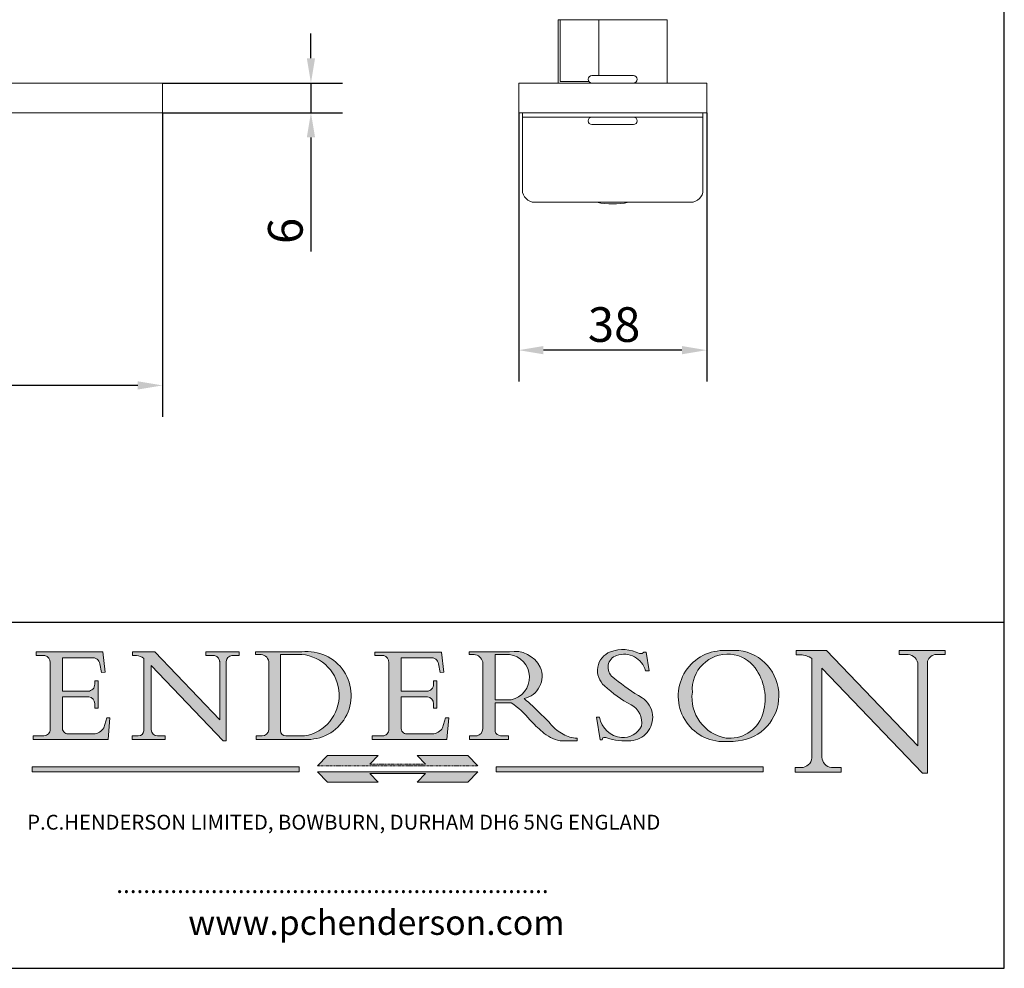
# Model space of a CAD drawing. Units: millimetres. Extents: x 20 to 400, y 20 to 576.
# Drawn here: x 201 to 400, y 20 to 212 of the extents above; entities that cross this region are included whole.
import ezdxf

# ---------------------------------------------------------------- set-up
doc = ezdxf.new("R2010")
doc.units = ezdxf.units.MM
doc.header["$LTSCALE"] = 2
doc.linetypes.add('CONTINUOUS_ACAD', pattern=[0])
doc.linetypes.add('DOUBLE_DASH_TRIPLE_DOT', pattern=[0.3984, 0.1181, -0.0295, 0.1181, -0.0295, 0.0049, -0.0295, 0.0049, -0.0295, 0.0049, -0.0295])
for name, color, linetype, lineweight in [('Dimensions(ISO)', 7, 'Continuous', 25), ('Hatch', 179, 'Continuous', 9), ('Sketch Geometry(ISO)', 7, 'Continuous', 50), ('Symbols(ISO)', 7, 'Continuous', 25), ('Visible Edges(ISO)', 7, 'Continuous', 18)]:
    doc.layers.add(name, color=color, linetype=linetype, lineweight=lineweight)
doc.styles.add('Current-BSI', font='ARIAL.TTF')
doc.styles.add('Text Style168', font='romans.shx')
doc.styles.add('Text Style169', font='romans.shx')
doc.styles.add('Text Style171', font='romans.shx')
doc.dimstyles.new('DEFAULT-ISO', dxfattribs={"dimscale": 2, "dimtxt": 3.5, "dimasz": 2.5, "dimexe": 3.174999999999999, "dimexo": 0, "dimgap": 0.762, "dimtad": 1, "dimrnd": 1e-08, "dimzin": 0, "dimtxsty": 'Current-BSI', "dimcen": 0.09, "dimdle": 10, "dimclrd": 7, "dimclre": 7, "dimclrt": 7, "dimazin": 0, "dimtfac": 1, "dimtmove": 0, "dimatfit": 3, "dimfxl": 1, "dimtolj": 1, "dimtzin": 0, "dimlwd": 25, "dimlwe": 25, "dimarcsym": 0})

# ---------------------------------------------------------------- blocks, each defined once
blk = doc.blocks.new('Borders PCH WEB A4')
at = {"layer": 'Hatch'}
h = blk.add_hatch(color=7, dxfattribs=at)
edge = h.paths.add_edge_path()
edge.add_line((102.1547912193991, 41.9701002442414), (102.154791219399, 41.62746438732523))
edge.add_line((102.154791219399, 41.62746438732523), (103.0602669398915, 41.62746438732523))
edge.add_arc((102.8331600320866, 40.91583622624237), 0.7469887463803611, -1.9346175598540185, 72.30019059474353, ccw=False)
edge.add_line((103.579722995987, 40.89061861035192), (103.579722995987, 34.1669504827082))
edge.add_arc((102.9573085340146, 34.12404022227598), 0.6238918599586445, -90, 3.943823415883287, ccw=False)
edge.add_line((102.9573085340146, 33.50014836231733), (101.8824085117055, 33.50014836231733))
edge.add_line((101.8824085117055, 33.50014836231733), (101.8824085117055, 33.12128352118615))
edge.add_line((101.8824085117055, 33.12128352118615), (109.4445507229238, 33.12128352118615))
edge.add_line((109.4445507229238, 33.12128352118615), (109.6264058462396, 35.31869959974696))
edge.add_line((109.6264058462397, 35.31869959974697), (109.3081593804369, 35.31869959974697))
edge.add_line((109.3081593804369, 35.31869959974697), (109.0050675082438, 34.31849641916067))
edge.add_arc((107.9829263150102, 34.84857097355368), 1.151412893848158, 270, 332.5890929486235, ccw=False)
edge.add_line((107.9829263150102, 33.69715807970553), (105.3997755668756, 33.69715807970555))
edge.add_arc((105.3997755668756, 34.27727935010004), 0.5801212703944943, 174.4236434720288, 270, ccw=False)
edge.add_line((104.8223996719787, 34.33365101280592), (104.8223996719787, 37.43188625703534))
edge.add_line((104.8223996719787, 37.43188625703533), (107.4789200117702, 37.43188625703533))
edge.add_arc((107.4035166768197, 36.74829132476935), 0.6877410081865026, 0, 83.70548581297908, ccw=False)
edge.add_line((108.0912576850063, 36.74829132476935), (108.0912576850063, 36.29702916093619))
edge.add_line((108.0912576850063, 36.29702916093619), (108.4317148223339, 36.29702916093619))
edge.add_line((108.4317148223339, 36.29702916093619), (108.4317148223339, 39.05473190445711))
edge.add_line((108.4317148223339, 39.05473190445711), (108.0912576850063, 39.05473190445711))
edge.add_line((108.0912576850063, 39.05473190445711), (108.0912576850063, 38.70548055206807))
edge.add_arc((107.4142779478781, 38.68787207572515), 0.6772086996792471, -90, 1.4899470357826772, ccw=False)
edge.add_line((107.4142779478781, 38.0106633760459), (104.8223996719787, 38.01066337604589))
edge.add_line((104.8223996719787, 38.0106633760459), (104.8223996719787, 41.38053705784578))
edge.add_line((104.8223996719787, 41.38053705784578), (107.7927000194713, 41.38053705784578))
edge.add_arc((107.8978801512681, 40.68365869243439), 0.7047711091576075, 7.670400320452416, 98.58289354625498, ccw=False)
edge.add_line((108.596345170334, 40.7777274621958), (108.7771229990136, 39.89000566875154))
edge.add_line((108.7771229990136, 39.89000566875155), (109.1308570939223, 39.92799053706638))
edge.add_line((109.1308570939223, 39.92799053706638), (108.9115701509106, 41.9701002442414))
edge.add_line((108.9115701509106, 41.9701002442414), (102.1547912193991, 41.9701002442414))
h = blk.add_hatch(color=7, dxfattribs=at)
edge = h.paths.add_edge_path()
edge.add_line((119.3021258490195, 41.97010024423225), (119.3021258490195, 41.6040588455903))
edge.add_line((119.3021258490195, 41.6040588455903), (120.1993209031724, 41.6040588455903))
edge.add_arc((120.0708873828182, 40.96732444950536), 0.6495582039418895, -7.84634562942631, 78.59607913227711, ccw=False)
edge.add_line((120.7143642528213, 40.87864875904135), (120.7143642528211, 35.11936028363493))
edge.add_line((120.7143642528211, 35.11936028363493), (114.1508259874092, 41.97010024423225))
edge.add_line((114.1508259874092, 41.97010024423225), (111.8901167513869, 41.97010024423225))
edge.add_line((111.8901167513869, 41.97010024423225), (111.8901167513869, 41.6040588455903))
edge.add_line((111.8901167513869, 41.6040588455903), (112.2991383716152, 41.60405884559019))
edge.add_arc((112.1386734304087, 40.00605731376576), 1.606037948826286, 55.15775084271161, 84.2658080938889, ccw=False)
edge.add_line((113.0562332922184, 41.32417786707858), (113.0562332922185, 33.99046377482))
edge.add_arc((112.4939092605523, 34.04463735811942), 0.5649275119135968, 269.9999999999982, 354.49717958116054, ccw=False)
edge.add_line((112.4939092605523, 33.47970984620582), (111.8798712955539, 33.47970984620582))
edge.add_line((111.8798712955539, 33.47970984620582), (111.8798712955539, 33.12128352118615))
edge.add_line((111.8798712955539, 33.12128352118615), (115.2123756143386, 33.12128352118615))
edge.add_line((115.2123756143386, 33.12128352118615), (115.2123756143386, 33.47970984620582))
edge.add_line((115.2123756143386, 33.47970984620582), (114.4433938382243, 33.47970984620582))
edge.add_arc((114.4433938382243, 34.14246580113967), 0.6627559549338308, 183.3388980413414, 270, ccw=False)
edge.add_line((113.7817629072869, 34.10386571011405), (113.7817629072868, 40.59237604156083))
edge.add_line((113.7817629072868, 40.59237604156083), (121.0561519425781, 32.99968051091815))
edge.add_line((121.0561519425781, 32.99968051091815), (121.3807309808982, 32.99968051091815))
edge.add_line((121.3807309808982, 32.99968051091815), (121.3807309808982, 41.01826591397905))
edge.add_arc((121.9666849959759, 41.01826591397905), 0.5859540150776762, 91.3435112152971, 180, ccw=False)
edge.add_line((121.9529463985238, 41.6040588455903), (122.698224284294, 41.6040588455903))
edge.add_line((122.698224284294, 41.6040588455903), (122.698224284294, 41.97010024423225))
edge.add_line((122.698224284294, 41.97010024423225), (119.3021258490195, 41.97010024423225))
h = blk.add_hatch(color=7, dxfattribs=at)
edge = h.paths.add_edge_path(flags=0)
edge.add_arc((127.4121233785852, 34.05344370007729), 0.5657747847795487, 183.5630728646947, 270)
edge.add_line((127.4121233785852, 33.48766891529775), (129.2967718760781, 33.48766891529775))
edge.add_arc((128.6383138931824, 37.58682170857503), 4.151700921052971, 279.1256196326258, 444.7832579466122)
edge.add_line((129.0158013944008, 41.72132575674042), (126.8474422423256, 41.72132575674042))
edge.add_line((126.8474422423256, 41.72132575674042), (126.8474422423256, 34.01828233712216))
edge = h.paths.add_edge_path()
edge.add_line((124.3981126085731, 33.13340178117039), (124.3981126085731, 33.48766891529775))
edge.add_line((124.3981126085731, 33.48766891529775), (124.9975881118954, 33.48766891529775))
edge.add_arc((124.9975881118954, 34.18828623806311), 0.7006173227653628, 270.0000000000014, 353.024809413329)
edge.add_line((125.6930200458687, 34.10320358313766), (125.6930200458687, 40.8351095659028))
edge.add_arc((124.8019237182614, 40.8351095659028), 0.8910963276072079, 0, 84.00085025510522)
edge.add_line((124.8950554967922, 41.72132575674042), (124.324815961179, 41.72132575674042))
edge.add_line((124.324815961179, 41.72132575674042), (124.324815961179, 41.97786402628091))
edge.add_line((124.324815961179, 41.97786402628091), (129.0158013944007, 41.97786402628091))
edge.add_arc((129.5605390499924, 37.56847517638674), 4.442909985920329, -93.4035435467083, 97.04265920423222, ccw=False)
edge.add_line((129.2967718760781, 33.13340178117039), (124.3981126085731, 33.13340178117039))
h = blk.add_hatch(color=7, dxfattribs=at)
edge = h.paths.add_edge_path()
edge.add_line((142.3185929658183, 39.05175935219841), (142.3185929658183, 38.70250799980937))
edge.add_arc((141.6416132286902, 38.68489952346644), 0.6772086996792471, -90, 1.4899470357826772, ccw=False)
edge.add_line((141.6416132286902, 38.0076908237872), (139.0497349527908, 38.0076908237872))
edge.add_line((139.0497349527908, 38.0076908237872), (139.0497349527908, 41.37756450558708))
edge.add_line((139.0497349527908, 41.37756450558708), (142.0200353002834, 41.37756450558707))
edge.add_arc((142.1252154320802, 40.68068614017568), 0.7047711091576075, 7.670400320452416, 98.58289354625498, ccw=False)
edge.add_line((142.8236804511461, 40.77475490993709), (143.0044582798257, 39.88703311649284))
edge.add_line((143.0044582798257, 39.88703311649284), (143.3581923747342, 39.92501798480765))
edge.add_line((143.3581923747342, 39.92501798480765), (143.1389054317227, 41.9671276919827))
edge.add_line((143.1389054317227, 41.9671276919827), (136.3821265002112, 41.9671276919827))
edge.add_line((136.3821265002112, 41.9671276919827), (136.3821265002111, 41.62449183506653))
edge.add_line((136.3821265002111, 41.62449183506653), (137.2876022207036, 41.62449183506653))
edge.add_arc((137.0604953128987, 40.91286367398367), 0.7469887463803611, -1.9346175598540185, 72.30019059474353, ccw=False)
edge.add_line((137.807058276799, 40.88764605809322), (137.807058276799, 34.1639779304495))
edge.add_arc((137.1846438148267, 34.12106767001727), 0.6238918599586445, -90, 3.943823415883287, ccw=False)
edge.add_line((137.1846438148267, 33.49717581005863), (136.1097437925176, 33.49717581005862))
edge.add_line((136.1097437925176, 33.49717581005862), (136.1097437925176, 33.11831096892745))
edge.add_line((136.1097437925176, 33.11831096892745), (143.6718860037359, 33.11831096892746))
edge.add_line((143.6718860037359, 33.11831096892745), (143.8537411270517, 35.31572704748831))
edge.add_line((143.8537411270517, 35.31572704748831), (143.5354946612489, 35.31572704748827))
edge.add_line((143.5354946612489, 35.31572704748827), (143.2324027890558, 34.31552386690196))
edge.add_arc((142.2102615958223, 34.84559842129498), 1.151412893848158, 270, 332.5890929486235, ccw=False)
edge.add_line((142.2102615958223, 33.69418552744684), (139.6271108476878, 33.69418552744682))
edge.add_arc((139.6271108476876, 34.27430679784134), 0.5801212703944943, 174.4236434720562, 270.00000000001927, ccw=False)
edge.add_line((139.049734952791, 34.33067846054691), (139.0497349527908, 37.42891370477663))
edge.add_line((139.0497349527908, 37.42891370477663), (141.7062552925825, 37.42891370477666))
edge.add_arc((141.6308519576318, 36.74531877251065), 0.6877410081865026, 0, 83.70548581296572, ccw=False)
edge.add_line((142.3185929658183, 36.74531877251035), (142.3185929658183, 36.29405660867749))
edge.add_line((142.3185929658183, 36.29405660867749), (142.6590501031463, 36.2940566086772))
edge.add_line((142.6590501031463, 36.2940566086772), (142.6590501031459, 39.0517593521984))
edge.add_line((142.6590501031459, 39.05175935219841), (142.3185929658183, 39.05175935219841))
h = blk.add_hatch(color=7, dxfattribs=at)
edge = h.paths.add_edge_path(flags=0)
edge.add_line((148.540817945555, 41.70739500424215), (148.540817945555, 37.14319332318921))
edge.add_line((148.540817945555, 37.14319332318921), (150.1618876282939, 37.14319332318921))
edge.add_arc((149.7024653346136, 39.41099089891019), 2.313865745538523, 281.4522871515732, 442.9565641102318)
edge.add_line((149.986195617437, 41.70739500424215), (148.540817945555, 41.70739500424215))
edge = h.paths.add_edge_path()
edge.add_line((155.109905556091, 32.99773196157084), (156.836788809244, 32.99773196157085))
edge.add_line((156.836788809244, 32.99773196157085), (156.836788809244, 33.26958830489685))
edge.add_arc((156.836788809244, 35.97495469715656), 2.705366392259709, 238.52511269446978, 270, ccw=False)
edge.add_arc((157.1492256200603, 37.11724892920301), 3.856864382510258, 220.7094033077353, 243.4327312077848, ccw=False)
edge.add_arc((144.6020344191325, 26.32137869055188), 12.69556206325385, 40.70940330773501, 47.76115907009479)
edge.add_arc((140.9828681073053, 24.27141303148241), 16.6969331544594, 43.29080613025121, 51.03987823246249)
edge.add_arc((150.957289585664, 39.53199939728282), 2.336888734327936, 282.9642598519832, 382.7019303784485)
edge.add_arc((150.5171197140356, 39.12637848801547), 2.906690505091034, 26.73269879166254, 100.5244953658555)
edge.add_line((149.986195617437, 41.98416946988195), (145.9268370495981, 41.98416946988195))
edge.add_line((145.9268370495981, 41.98416946988195), (145.9268370495981, 41.70739500424215))
edge.add_line((145.9268370495981, 41.70739500424215), (146.4220486991635, 41.70739500424215))
edge.add_arc((146.3368756844528, 40.7212546308712), 0.9898117388812399, 14.459869540676493, 85.06360990480408, ccw=False)
edge.add_line((147.2953329304226, 40.96841244700324), (147.2953329304226, 34.19004908333223))
edge.add_arc((146.5376590263892, 34.23000561713436), 0.7587267422772337, 283.75797971190826, 356.9812580249066, ccw=False)
edge.add_line((146.718100308716, 33.49304753618342), (145.9568677432127, 33.49304753618342))
edge.add_line((145.9568677432127, 33.49304753618342), (145.9568677432127, 33.11621294359638))
edge.add_line((145.9568677432127, 33.11621294359638), (149.9136308709488, 33.11621294359638))
edge.add_line((149.9136308709488, 33.11621294359638), (149.9136308709488, 33.49304753618342))
edge.add_line((149.9136308709488, 33.49304753618342), (149.0774973948495, 33.49304753618342))
edge.add_arc((149.2317352488414, 34.23266573894872), 0.7555292194652674, 203.8678355571256, 258.2205207993906, ccw=False)
edge.add_line((148.540817945555, 33.92695724792318), (148.540817945555, 36.82939443260041))
edge.add_line((148.540817945555, 36.82939443260041), (150.1618876282939, 36.82939443260041))
edge.add_arc((145.0574978337099, 29.20567244294297), 9.174744255326107, 40.13297681672549, 56.19609361297648, ccw=False)
edge.add_arc((158.8762514677249, 40.90690879441194), 8.932670134752644, 220.3838915613148, 231.5920830405884)
edge.add_arc((155.772891204607, 36.50036177452046), 3.564823358415056, 226.6714173869075, 259.2817293774281)
h = blk.add_hatch(color=7, dxfattribs=at)
edge = h.paths.add_edge_path()
edge.add_line((160.6479774396501, 39.26244441350283), (160.4444259469803, 39.4225163001458))
edge.add_arc((161.2312554746254, 40.42306879057798), 1.272873124739543, 108.57817880256019, 231.8186647129067, ccw=False)
edge.add_arc((161.5530162788555, 39.46577000957755), 2.28279934543278, 15.209603933257199, 108.5781788025578, ccw=False)
edge.add_line((163.7558549448598, 40.06466454375235), (164.10721567289, 40.06466454375235))
edge.add_line((164.10721567289, 40.06466454375235), (163.7996543556428, 41.96446463385914))
edge.add_line((163.7996543556428, 41.96446463385914), (163.5697074490312, 41.96446463385914))
edge.add_line((163.5697074490312, 41.96446463385914), (163.4020199525485, 41.8038070543676))
edge.add_line((163.4020199525485, 41.8038070543676), (163.142663193898, 41.8038070543676))
edge.add_arc((161.4701380824508, 38.62456231685784), 3.592344269332347, 62.25220845887818, 110.8096881097972)
edge.add_arc((160.9124442066014, 40.09195432508899), 2.022547542051841, 110.8096881097966, 229.7592170607356)
edge.add_arc((167.9276104182948, 47.38076045662679), 12.13538957445691, 226.7060885191224, 242.2640809537411)
edge.add_arc((161.3299597988683, 34.83320672820006), 2.041002712150211, -10.157440486262715, 62.26408095374143, ccw=False)
edge.add_arc((161.4963816346599, 35.3735633764681), 2.050774512687569, 264.6808863508768, 333.9597539938773, ccw=False)
edge.add_arc((161.5364623132012, 35.80405851622432), 2.48313145567109, 190.0296489176695, 264.6808863508766, ccw=False)
edge.add_line((159.091278660378, 35.37160189399552), (158.7827946941463, 35.37160189399552))
edge.add_line((158.7827946941462, 35.37160189399552), (159.1500680314156, 33.10296185342283))
edge.add_line((159.1500680314156, 33.10296185342283), (159.3735558034684, 33.10296185342283))
edge.add_line((159.3735558034684, 33.10296185342283), (159.4283890898879, 33.28391169903226))
edge.add_arc((159.6330425367475, 32.86491159904763), 0.4663090360465238, 65.30020117333157, 116.03240660105129, ccw=False)
edge.add_arc((161.8140380420993, 39.47165532283664), 6.494263125210722, 252.1918822162923, 273.9856636166399)
edge.add_arc((162.0862808614568, 35.37085123246108), 2.384492125826143, 274.3088400476872, 365.8124657135003)
edge.add_arc((162.1212399354459, 35.3744099303153), 2.349352387856274, 5.812465713500849, 56.96974444854591)
edge.add_arc((172.755821743604, 53.70760387544598), 18.84840909917213, 230.0304671335736, 240.2461455100654, ccw=False)
h = blk.add_hatch(color=7, dxfattribs=at)
edge = h.paths.add_edge_path(flags=0)
edge.add_arc((172.0675676127221, 38.34437756967243), 3.407244478276231, 36.26259189651417, 85.28533039672877)
edge.add_arc((172.0529366637332, 38.16697410357546), 3.585250249113969, 85.28533039672847, 183.8704455164119)
edge.add_arc((172.6174459292001, 37.37486696252652), 4.177955851326371, 172.4340468239057, 259.8572405806371)
edge.add_arc((172.7919859789266, 51.72678793767909), 18.4870082501753, 267.1776652275068, 267.8936768180174)
edge.add_arc((172.2421477821939, 36.77693828387718), 3.527050806590522, 267.8936768180172, 344.2786924858666)
edge.add_arc((170.5717924706307, 37.24712431901378), 5.262320749425029, 344.2786924858665, 396.2625918965145)
edge = h.paths.add_edge_path()
edge.add_arc((172.2881453734119, 38.38183346095937), 5.460249349820256, 267.5537157622909, 278.6905453670297)
edge.add_arc((172.6210062620611, 37.55776597074917), 4.599897721625063, 276.1421716975607, 442.8928695938044)
edge.add_arc((172.7637841895103, -9.954992033700396), 52.07905779243873, 89.53094387807677, 91.6265072912272)
edge.add_arc((171.652425464485, 37.51332019972517), 4.604400491663247, 94.56991720728446, 275.0170075405732)
h = blk.add_hatch(color=7, dxfattribs=at)
edge = h.paths.add_edge_path()
edge.add_line((194.0232474083051, 42.12081822737387), (189.3749083702509, 42.12081822737387))
edge.add_line((189.3749083702509, 42.12081822737387), (189.3749083702509, 41.73122328531364))
edge.add_line((189.3749083702509, 41.73122328531364), (190.0806148606268, 41.73122328531364))
edge.add_arc((190.1499363255331, 40.58187851296409), 1.151433398518552, 14.232977553526723, 93.45155061879859, ccw=False)
edge.add_line((191.2660253227426, 40.86497606069582), (191.266025322743, 32.47326338192227))
edge.add_line((191.266025322743, 32.47326338192227), (182.0229222769413, 42.12081822737388))
edge.add_line((182.0229222769413, 42.12081822737388), (178.9709006007321, 42.12081822737407))
edge.add_line((178.9709006007321, 42.12081822737407), (178.9709006007321, 41.69538822606533))
edge.add_line((178.9709006007321, 41.69538822606533), (179.4030407309109, 41.69538822606534))
edge.add_arc((179.2845704708843, 39.36965923476694), 2.328744413514125, 56.60696756582303, 87.0839319378124, ccw=False)
edge.add_line((180.5662629877748, 41.3139624095882), (180.5662629877748, 31.25937940638551))
edge.add_arc((179.4685390873549, 31.39820434497361), 1.106467408072776, 269.3763379169344, 352.7922856076719, ccw=False)
edge.add_line((179.4564954752804, 30.2918024846464), (178.8830555747337, 30.2918024846464))
edge.add_line((178.8830555747337, 30.2918024846464), (178.8830555747337, 29.83112863370736))
edge.add_line((178.8830555747337, 29.83112863370736), (183.5316735189297, 29.83112863370736))
edge.add_line((183.5316735189297, 29.83112863370736), (183.5316735189297, 30.2918024846464))
edge.add_line((183.5316735189297, 30.2918024846464), (182.5445732629956, 30.2918024846464))
edge.add_arc((182.6757822558207, 31.40832659917116), 1.12420723094698, 183.4485971136699, 263.29759294045107, ccw=False)
edge.add_line((181.5536107771009, 31.34070211794372), (181.5536107771007, 40.34473639418195))
edge.add_line((181.5536107771007, 40.34473639418195), (191.7274563618655, 29.72571237358943))
edge.add_line((191.7274563618655, 29.72571237358943), (192.2505130215133, 29.72571237358906))
edge.add_line((192.2505130215134, 29.72571237358906), (192.2505130215134, 41.05003346921343))
edge.add_arc((193.1925794818321, 40.74413677832381), 0.9904857400057274, 94.7481919453868, 162.0109621267227, ccw=False)
edge.add_line((193.1105902820963, 41.73122328531364), (194.0232474083051, 41.73122328531364))
edge.add_line((194.0232474083051, 41.73122328531364), (194.0232474083051, 42.12081822737387))
for color, points in [(1, [(146.8056977643303, 30.47124551584519), (145.8056779048926, 31.51502338921307), (140.6713914942846, 31.51502338921297), (141.5059420923931, 30.64395523962508), (135.9038086384247, 30.64395523962508), (136.7383592365332, 31.51502338921294), (131.6040728259251, 31.51502338921294), (130.6040529664875, 30.47124551584519)]), (1, [(128.7494049999523, 30.36864548668035), (128.7494049999523, 29.8570653638408), (101.780234499479, 29.85706536384079), (101.780234499479, 30.36864548668034)]), (7, [(136.7383592365332, 28.81328749047306), (131.6040728259251, 28.81328749047306), (130.6040529664875, 29.85706536384081), (146.8056977643305, 29.85706536384081), (145.8056779048929, 28.81328749047306), (140.6713914942848, 28.81328749047306), (141.5059420923931, 29.68435564006092), (135.9038086384247, 29.68435564006092)]), (1, [(175.6295162313388, 30.36864548668034), (148.6603457308655, 30.36864548668034), (148.6603457308655, 29.85706536384079), (175.6295162313388, 29.85706536384079)])]:
    blk.add_hatch(color=color, dxfattribs=at).paths.add_polyline_path(points)
at = {"layer": 'Sketch Geometry(ISO)', "color": 7, "linetype": 'Continuous', "lineweight": 25}
for p, q in [((200, 10.00000000000023), (200, 287)), ((9.999999999999998, 10), (200, 10.00000000000023))]:
    blk.add_line(p, q, dxfattribs=at)
at = {"layer": 'Sketch Geometry(ISO)', "color": 7, "linetype": 'CONTINUOUS_ACAD', "lineweight": 25}
for p, q in [((9.999999999999416, 45.00000000000001), (199.9999999999994, 45.00000000000023)), ((200, 10.00000000000023), (200, 45.00000000000023))]:
    blk.add_line(p, q, dxfattribs=at)
at = {"layer": 'Sketch Geometry(ISO)', "color": 7, "linetype": 'CONTINUOUS_ACAD', "lineweight": 18}
for p, q in [((102.154791219399, 41.62746438732523), (102.1547912193991, 41.9701002442414)), ((102.1547912193991, 41.9701002442414), (108.9115701509106, 41.9701002442414)), ((108.9115701509106, 41.9701002442414), (109.1308570939223, 39.92799053706638)), ((111.8901167513869, 41.97010024423225), (114.1508259874092, 41.97010024423225)), ((111.8901167513869, 41.6040588455903), (111.8901167513869, 41.97010024423225)), ((120.7143642528211, 35.11936028363493), (114.1508259874092, 41.97010024423225)), ((119.3021258490195, 41.6040588455903), (119.3021258490195, 41.97010024423225)), ((119.3021258490195, 41.97010024423225), (122.698224284294, 41.97010024423225)), ((122.698224284294, 41.97010024423225), (122.698224284294, 41.6040588455903)), ((124.324815961179, 41.72132575674042), (124.324815961179, 41.97786402628091)), ((124.324815961179, 41.97786402628091), (129.0158013944008, 41.97786402628091)), ((136.3821265002112, 41.9671276919827), (143.1389054317227, 41.9671276919827)), ((136.3821265002111, 41.62449183506653), (136.3821265002112, 41.9671276919827)), ((143.1389054317227, 41.9671276919827), (143.3581923747342, 39.92501798480765)), ((145.9268370495981, 41.98416946988195), (149.986195617437, 41.98416946988195)), ((145.9268370495981, 41.70739500424215), (145.9268370495981, 41.98416946988195)), ((163.4020199525485, 41.8038070543676), (163.142663193898, 41.8038070543676)), ((163.5697074490312, 41.96446463385914), (163.4020199525485, 41.8038070543676)), ((163.5697074490312, 41.96446463385914), (163.7996543556428, 41.96446463385914)), ((163.7996543556428, 41.96446463385914), (164.10721567289, 40.06466454375235)), ((178.9709006007321, 41.69538822606533), (178.9709006007321, 42.12081822737407)), ((178.9709006007321, 42.12081822737407), (182.0229222769413, 42.12081822737388)), ((182.0229222769413, 42.12081822737388), (191.266025322743, 32.47326338192227)), ((189.3749083702509, 41.73122328531364), (189.3749083702509, 42.12081822737387)), ((189.3749083702509, 42.12081822737387), (194.0232474083051, 42.12081822737387)), ((194.0232474083051, 42.12081822737387), (194.0232474083051, 41.73122328531364)), ((103.0602669398915, 41.62746438732523), (102.154791219399, 41.62746438732523)), ((103.579722995987, 40.94105384213363), (103.579722995987, 34.1669504827082)), ((104.8223996719787, 41.38053705784578), (104.8223996719787, 38.0106633760459)), ((104.8223996719787, 41.38053705784578), (107.7927000194713, 41.38053705784578)), ((112.2991383716152, 41.60405884559019), (111.8901167513869, 41.6040588455903)), ((113.0562332922185, 33.99046377482), (113.0562332922184, 41.32417786707858)), ((120.1993209031724, 41.6040588455903), (119.3021258490195, 41.6040588455903)), ((120.7143642528213, 41.05600013996931), (120.7143642528211, 35.11936028363493)), ((121.3807309808982, 32.99968051091815), (121.3807309808982, 41.01826591397905)), ((122.698224284294, 41.6040588455903), (121.9529463985238, 41.6040588455903)), ((124.8950554967922, 41.72132575674042), (124.324815961179, 41.72132575674042)), ((125.6930200458687, 34.10320358313766), (125.6930200458687, 40.8351095659028)), ((126.8474422423256, 41.72132575674042), (126.8474422423256, 34.01828233712216)), ((129.0158013944008, 41.72132575674042), (126.8474422423256, 41.72132575674042)), ((137.2876022207036, 41.62449183506653), (136.3821265002111, 41.62449183506653)), ((137.807058276799, 40.93808128987491), (137.807058276799, 34.1639779304495)), ((139.0497349527908, 41.37756450558708), (142.0200353002834, 41.37756450558707)), ((139.0497349527908, 41.37756450558708), (139.0497349527908, 38.0076908237872)), ((146.4220486991635, 41.70739500424215), (145.9268370495981, 41.70739500424215)), ((147.2953329304226, 40.96841244700324), (147.2953329304226, 34.19004908333223)), ((149.986195617437, 41.70739500424215), (148.540817945555, 41.70739500424215)), ((148.540817945555, 37.14319332318921), (148.540817945555, 41.70739500424215)), ((179.4030407309109, 41.69538822606534), (178.9709006007321, 41.69538822606533)), ((180.5662629877748, 31.25937940638551), (180.5662629877748, 41.3139624095882)), ((190.2192577904394, 41.73122328531364), (189.3749083702509, 41.73122328531364)), ((191.266025322743, 32.47326338192227), (191.2660253227426, 40.86497606069582)), ((192.2505130215134, 41.05003346921343), (192.2505130215134, 29.72571237358906)), ((194.0232474083051, 41.73122328531364), (193.1105902820963, 41.73122328531364)), ((108.7771229990136, 39.89000566875155), (108.596345170334, 40.7777274621958)), ((109.1308570939223, 39.92799053706638), (108.7771229990136, 39.89000566875155)), ((121.0561519425781, 32.99968051091815), (113.7817629072868, 40.59237604156083)), ((113.7817629072868, 40.59237604156083), (113.7817629072869, 34.10386571011405)), ((143.0044582798257, 39.88703311649284), (142.8236804511461, 40.77475490993709)), ((143.3581923747342, 39.92501798480765), (143.0044582798257, 39.88703311649284)), ((164.10721567289, 40.06466454375235), (163.7558549448598, 40.06466454375235)), ((181.5536107771007, 40.34473639418195), (191.7274563618655, 29.72571237358943)), ((181.5536107771007, 40.34473639418195), (181.5536107771009, 31.34070211794372)), ((108.0912576850063, 39.05473190445711), (108.4317148223339, 39.05473190445711)), ((108.0912576850063, 38.67026359938223), (108.0912576850063, 39.05473190445711)), ((108.4317148223339, 39.05473190445711), (108.4317148223339, 36.29702916093619)), ((142.3185929658183, 38.66729104712353), (142.3185929658183, 39.05175935219841)), ((142.3185929658183, 39.05175935219841), (142.6590501031459, 39.05175935219841)), ((142.6590501031459, 39.05175935219841), (142.6590501031463, 36.2940566086772)), ((160.4444259469803, 39.4225163001458), (160.6479774396501, 39.26244441350283)), ((104.8223996719787, 38.0106633760459), (107.4142779478781, 38.0106633760459)), ((139.0497349527908, 38.0076908237872), (141.6416132286902, 38.0076908237872)), ((104.8223996719787, 37.43188625703533), (104.8223996719787, 34.33365101280592)), ((107.4789200117702, 37.43188625703533), (104.8223996719787, 37.43188625703533)), ((141.7062552925825, 37.42891370477666), (139.0497349527908, 37.42891370477663)), ((139.0497349527908, 37.42891370477663), (139.049734952791, 34.33067846054691)), ((148.540817945555, 37.14319332318921), (150.1618876282939, 37.14319332318921)), ((148.540817945555, 33.92695724792318), (148.540817945555, 36.82939443260041)), ((150.1618876282939, 36.82939443260041), (148.540817945555, 36.82939443260041)), ((108.0912576850063, 36.29702916093619), (108.0912576850063, 36.74829132476935)), ((108.4317148223339, 36.29702916093619), (108.0912576850063, 36.29702916093619)), ((142.3185929658183, 36.29405660867749), (142.3185929658183, 36.74531877251035)), ((142.6590501031463, 36.2940566086772), (142.3185929658183, 36.29405660867749)), ((109.3081593804369, 35.31869959974697), (109.0050675082438, 34.31849641916066)), ((109.3081593804369, 35.31869959974697), (109.6264058462397, 35.31869959974697)), ((109.6264058462397, 35.31869959974697), (109.4445507229238, 33.12128352118615)), ((143.5354946612489, 35.31572704748827), (143.2324027890558, 34.31552386690196)), ((143.5354946612489, 35.31572704748827), (143.8537411270517, 35.31572704748831)), ((143.8537411270517, 35.31572704748831), (143.6718860037359, 33.11831096892745)), ((158.7827946941462, 35.37160189399552), (159.091278660378, 35.37160189399552)), ((158.7827946941462, 35.37160189399552), (159.1500680314156, 33.10296185342283)), ((101.8824085117055, 33.12128352118615), (101.8824085117055, 33.50014836231733)), ((101.8824085117055, 33.50014836231733), (102.9573085340146, 33.50014836231733)), ((109.4445507229238, 33.12128352118615), (101.8824085117055, 33.12128352118615)), ((105.3997755668756, 33.69715807970555), (107.9829263150102, 33.69715807970553)), ((112.4939092605523, 33.47970984620582), (111.8798712955539, 33.47970984620582)), ((111.8798712955539, 33.47970984620582), (111.8798712955539, 33.12128352118615)), ((111.8798712955539, 33.12128352118615), (115.2123756143386, 33.12128352118615)), ((115.2123756143386, 33.47970984620582), (114.4433938382243, 33.47970984620582)), ((115.2123756143386, 33.12128352118615), (115.2123756143386, 33.47970984620582)), ((121.0561519425781, 32.99968051091815), (121.3807309808982, 32.99968051091815)), ((124.3981126085731, 33.48766891529775), (124.9975881118954, 33.48766891529775)), ((124.3981126085731, 33.13340178117039), (124.3981126085731, 33.48766891529775)), ((129.2967718760781, 33.13340178117039), (124.3981126085731, 33.13340178117039)), ((127.4121233785852, 33.48766891529775), (129.2967718760781, 33.48766891529775)), ((136.1097437925176, 33.11831096892745), (136.1097437925176, 33.49717581005862)), ((136.1097437925176, 33.49717581005862), (137.1846438148267, 33.49717581005863)), ((143.6718860037359, 33.11831096892745), (136.1097437925176, 33.11831096892745)), ((139.6271108476878, 33.69418552744682), (142.2102615958223, 33.69418552744684)), ((145.9568677432127, 33.49304753618342), (146.718100308716, 33.49304753618342)), ((145.9568677432127, 33.11621294359638), (145.9568677432127, 33.49304753618342)), ((149.9136308709488, 33.11621294359638), (145.9568677432127, 33.11621294359638)), ((149.0774973948495, 33.49304753618342), (149.9136308709488, 33.49304753618342)), ((149.9136308709488, 33.49304753618342), (149.9136308709488, 33.11621294359638)), ((155.109905556091, 32.99773196157084), (155.109905556091, 32.99968051091815)), ((156.836788809244, 32.99773196157085), (155.109905556091, 32.99773196157084)), ((156.836788809244, 33.26958830489685), (156.836788809244, 32.99773196157085)), ((159.1500680314156, 33.10296185342283), (159.3735558034684, 33.10296185342283)), ((159.3735558034684, 33.10296185342283), (159.4283890898879, 33.28391169903226)), ((130.6040529664875, 29.85706536384081), (131.6040728259251, 28.81328749047306)), ((130.6040529664875, 29.85706536384081), (146.8056977643305, 29.85706536384081)), ((146.8056977643305, 29.85706536384081), (145.8056779048929, 28.81328749047306)), ((178.8830555747337, 29.83112863370736), (178.8830555747337, 30.2918024846464)), ((178.8830555747337, 30.2918024846464), (179.4805826994281, 30.2918024846464)), ((182.5445732629956, 30.2918024846464), (183.5316735189297, 30.2918024846464)), ((183.5316735189297, 30.2918024846464), (183.5316735189297, 29.83112863370736)), ((136.7383592365332, 28.81328749047306), (135.9038086384247, 29.68435564006092)), ((135.9038086384247, 29.68435564006092), (141.5059420923931, 29.68435564006092)), ((140.6713914942848, 28.81328749047306), (141.5059420923931, 29.68435564006092)), ((183.5316735189297, 29.83112863370736), (178.8830555747337, 29.83112863370736)), ((192.2505130215134, 29.72571237358906), (191.7274563618655, 29.72571237358943)), ((131.6040728259251, 28.81328749047306), (136.7383592365332, 28.81328749047306)), ((145.8056779048929, 28.81328749047306), (140.6713914942848, 28.81328749047306))]:
    blk.add_line(p, q, dxfattribs=at)
at = {"layer": 'Sketch Geometry(ISO)', "color": 1, "linetype": 'CONTINUOUS_ACAD', "lineweight": 18}
for p, q in [((130.6040529664875, 30.47124551584519), (131.6040728259251, 31.51502338921294)), ((131.6040728259251, 31.51502338921294), (136.7383592365332, 31.51502338921294)), ((136.7383592365332, 31.51502338921294), (135.9038086384247, 30.64395523962508)), ((145.8056779048926, 31.51502338921307), (140.6713914942846, 31.51502338921297)), ((140.6713914942846, 31.51502338921297), (141.5059420923931, 30.64395523962508)), ((146.8056977643303, 30.47124551584519), (145.8056779048926, 31.51502338921307)), ((101.780234499479, 29.85706536384079), (101.780234499479, 30.36864548668034)), ((101.780234499479, 30.36864548668034), (128.7494049999523, 30.36864548668035)), ((128.7494049999523, 29.8570653638408), (101.780234499479, 29.85706536384079)), ((128.7494049999523, 30.36864548668035), (128.7494049999523, 29.8570653638408)), ((148.6603457308655, 30.36864548668034), (148.6603457308655, 29.85706536384079)), ((175.6295162313388, 30.36864548668034), (148.6603457308655, 30.36864548668034)), ((148.6603457308655, 29.85706536384079), (175.6295162313388, 29.85706536384079)), ((175.6295162313388, 29.85706536384079), (175.6295162313388, 30.36864548668034))]:
    blk.add_line(p, q, dxfattribs=at)
at = {"layer": 'Sketch Geometry(ISO)', "color": 1, "linetype": 'DOUBLE_DASH_TRIPLE_DOT', "lineweight": 18}
for p, q in [((130.6040529664875, 30.47124551584519), (146.8056977643303, 30.47124551584519)), ((135.9038086384247, 30.64395523962508), (141.5059420923931, 30.64395523962508))]:
    blk.add_line(p, q, dxfattribs=at)
at = {"layer": 'Sketch Geometry(ISO)', "color": 7, "linetype": 'CONTINUOUS_ACAD', "lineweight": 18}
for centre, radius, start, end in [((129.5605390499924, 37.56847517638674), 4.442909985920329, 266.5964564532917, 97.04265920423202), ((150.5171197140356, 39.12637848801547), 2.906690505091034, 26.73269879166254, 100.5244953658555), ((160.9124442066014, 40.09195432508899), 2.022547542051841, 110.8096881097966, 229.7592170607357), ((161.4701380824508, 38.62456231685784), 3.592344269332347, 62.25220845887818, 110.8096881097972), ((171.652425464485, 37.51332019972517), 4.604400491663247, 94.56991720728443, 275.0170075405719), ((172.7637841895103, -9.954992033700396), 52.07905779243873, 89.53094387807677, 91.62650729122701), ((172.6210062620611, 37.55776597074917), 4.599897721625063, 276.1421716975607, 82.89286959380443), ((102.8331600320866, 40.91583622624237), 0.7469887463803613, 358.065382440146, 72.30019059474346), ((107.8978801512681, 40.68365869243439), 0.7047711091576075, 7.670400320452447, 98.582893546255), ((112.1386734304087, 40.00605731376576), 1.606037948826286, 55.15775084271091, 84.26580809388882), ((120.0708873828182, 40.96732444950536), 0.6495582039418895, 352.1536543705736, 78.59607913227708), ((121.9666849959759, 41.01826591397905), 0.5859540150776763, 91.34351121529713, 180), ((124.8019237182614, 40.8351095659028), 0.8910963276072079, 0, 84.00085025510522), ((128.6383138931824, 37.58682170857503), 4.151700921052971, 279.1256196326258, 84.78325794661227), ((137.0604953128987, 40.91286367398367), 0.7469887463803613, 358.065382440146, 72.30019059474346), ((142.1252154320802, 40.68068614017568), 0.7047711091576075, 7.670400320451732, 98.582893546255), ((146.3368756844528, 40.7212546308712), 0.9898117388812394, 14.45986954067649, 85.06360990480411), ((149.7024653346136, 39.41099089891019), 2.313865745538522, 281.4522871515732, 82.95656411023187), ((161.2312554746254, 40.42306879057798), 1.272873124739543, 108.57817880256, 231.8186647129063), ((161.5530162788555, 39.46577000957755), 2.28279934543278, 15.20960393325718, 108.5781788025579), ((172.0529366637332, 38.16697410357546), 3.585250249113969, 85.28533039672847, 183.8704455164119), ((172.0675676127221, 38.34437756967243), 3.407244478276231, 36.26259189651417, 85.2853303967282), ((179.2845704708843, 39.36965923476694), 2.328744413514124, 56.60696756582305, 87.08393193781242), ((190.1499363255331, 40.58187851296409), 1.151433398518552, 14.23297755352669, 93.45155061879863), ((193.1925794818321, 40.74413677832381), 0.9904857400057275, 94.74819194538676, 162.0109621267226), ((150.957289585664, 39.53199939728282), 2.336888734327936, 282.9642598519832, 22.70193037844848), ((170.5717924706307, 37.24712431901378), 5.26232074942503, 344.2786924858665, 36.26259189651451), ((172.755821743604, 53.70760387544598), 18.84840909917212, 230.0304671335736, 240.2461455100653), ((107.4142779478781, 38.68787207572515), 0.6772086996792471, 270, 1.489947035782676), ((141.6416132286902, 38.68489952346644), 0.6772086996792471, 270, 1.489947035782676), ((167.9276104182948, 47.38076045662679), 12.13538957445691, 226.7060885191224, 242.2640809537411), ((172.6174459292001, 37.37486696252652), 4.177955851326371, 172.4340468239056, 259.8572405806371), ((107.4035166768197, 36.74829132476935), 0.6877410081865026, 0, 83.70548581297908), ((141.6308519576318, 36.74531877251065), 0.6877410081865026, 0, 83.7054858129657), ((145.0574978337099, 29.20567244294297), 9.174744255326107, 40.13297681672546, 56.19609361297648), ((140.9828681073053, 24.27141303148241), 16.6969331544594, 43.29080613025119, 51.03987823246259), ((162.1212399354459, 35.3744099303153), 2.349352387856274, 5.81246571350085, 56.96974444854591), ((161.3299597988683, 34.83320672820006), 2.041002712150211, 349.8425595137373, 62.26408095374138), ((172.2421477821939, 36.77693828387718), 3.527050806590523, 267.8936768180171, 344.2786924858666), ((158.8762514677249, 40.90690879441194), 8.932670134752644, 220.3838915613148, 231.5920830405884), ((144.6020344191325, 26.32137869055188), 12.69556206325385, 40.70940330773501, 47.76115907009479), ((161.5364623132012, 35.80405851622432), 2.483131455671091, 190.0296489176694, 264.6808863508766), ((162.0862808614568, 35.37085123246108), 2.384492125826143, 274.3088400476872, 5.81246571350027), ((102.9573085340146, 34.12404022227598), 0.6238918599586445, 270, 3.943823415883249), ((105.3997755668756, 34.27727935010004), 0.5801212703944943, 174.4236434720287, 270), ((107.9829263150102, 34.84857097355368), 1.151412893848158, 270, 332.5890929486235), ((112.4939092605523, 34.04463735811942), 0.5649275119135968, 269.9999999999982, 354.4971795811605), ((114.4433938382243, 34.14246580113967), 0.6627559549338308, 183.3388980413414, 270), ((124.9975881118954, 34.18828623806311), 0.7006173227653628, 270.0000000000014, 353.024809413329), ((127.4121233785852, 34.05344370007729), 0.565774784779549, 183.5630728646947, 270), ((137.1846438148267, 34.12106767001727), 0.6238918599586445, 270, 3.943823415883249), ((139.6271108476876, 34.27430679784134), 0.5801212703944943, 174.4236434720566, 270.0000000000193), ((142.2102615958223, 34.84559842129498), 1.151412893848158, 270, 332.5890929486235), ((146.5376590263892, 34.23000561713436), 0.7587267422772337, 283.7579797119083, 356.9812580249066), ((149.2317352488414, 34.23266573894872), 0.7555292194652674, 203.8678355571255, 258.2205207993905), ((155.772891204607, 36.50036177452046), 3.564823358415056, 226.6714173869075, 259.2817293774281), ((157.1492256200603, 37.11724892920301), 3.856864382510258, 220.7094033077351, 243.4327312077848), ((161.4963816346599, 35.3735633764681), 2.050774512687569, 264.6808863508768, 333.9597539938773), ((156.836788809244, 35.97495469715656), 2.705366392259709, 238.5251126944697, 270), ((159.6330425367475, 32.86491159904763), 0.4663090360465238, 65.30020117333159, 116.0324066010488), ((161.8140380420993, 39.47165532283664), 6.494263125210721, 252.1918822162923, 273.9856636166399), ((172.7919859789266, 51.72678793767909), 18.4870082501753, 267.1776652275068, 267.8936768180167), ((172.2881453734119, 38.38183346095937), 5.460249349820255, 267.5537157622909, 278.6905453670297), ((179.4685390873549, 31.39820434497361), 1.106467408072777, 269.3763379169344, 352.7922856076719), ((182.6757822558207, 31.40832659917116), 1.12420723094698, 183.4485971136698, 263.2975929404511)]:
    blk.add_arc(centre, radius, start, end, dxfattribs=at)
at = {"layer": 'Symbols(ISO)', "color": 7, "attachment_point": 7}
for s, insert, char_height, style in [('P.C.HENDERSON LIMITED, BOWBURN, DURHAM DH6 5NG ENGLAND', (101.2697308452177, 23.54877269260512), 1.500000059604644, 'Text Style171'), ('................................................................', (110.2660084085957, 17.04551236239296), 1.800000071525573, 'Text Style168'), ('www.pchenderson.com', (117.5324041861373, 12.59909847985056), 2.5, 'Text Style169')]:
    blk.add_mtext(s, dxfattribs=dict(at, insert=insert, char_height=char_height, style=style))
blk = doc.blocks.new('*D7')
at = {"layer": 'Defpoints', "color": 0, "linetype": 'Continuous'}
for p in [(44.87142681512089, 192.9465241963213), (229.8714268151209, 192.9465241963213), (44.87142681512089, 137.8173576879457)]:
    blk.add_point(p, dxfattribs=at)
at = {"layer": 'Dimensions(ISO)', "color": 7, "linetype": 'Continuous', "lineweight": 25}
for p, q in [((44.87142681512089, 192.9465241963213), (44.87142681512088, 131.4673576879457)), ((229.8714268151209, 192.9465241963213), (229.8714268151209, 131.4673576879457)), ((224.8714268151209, 137.8173576879457), (49.87142681512089, 137.8173576879457))]:
    blk.add_line(p, q, dxfattribs=at)
at = {"layer": 'Dimensions(ISO)', "color": 7, "linetype": 'Continuous'}
for points in [[(49.87142681512089, 138.650691021279), (49.87142681512089, 136.9840243546124), (44.87142681512089, 137.8173576879457)], [(224.8714268151209, 138.650691021279), (224.8714268151209, 136.9840243546124), (229.8714268151209, 137.8173576879457)]]:
    blk.add_solid(points, dxfattribs=at)
at = {"layer": 'Dimensions(ISO)', "color": 7, "linetype": 'Continuous', "lineweight": 25, "insert": (129.9416860238522, 146.4893795160494), "char_height": 7, "attachment_point": 1, "style": 'Current-BSI'}
blk.add_mtext('\\A1;185', dxfattribs=at)
blk = doc.blocks.new('*D8')
at = {"layer": 'Defpoints', "color": 0, "linetype": 'Continuous'}
for p in [(229.8714268151209, 198.9465241963213), (259.871426815121, 198.9465241963213), (229.8714268151209, 192.9465241963213)]:
    blk.add_point(p, dxfattribs=at)
at = {"layer": 'Dimensions(ISO)', "color": 7, "linetype": 'Continuous', "lineweight": 25}
for p, q in [((259.871426815121, 203.9465241963213), (259.871426815121, 208.9465241963213)), ((229.8714268151209, 198.9465241963213), (266.221426815121, 198.9465241963213)), ((259.871426815121, 198.9465241963213), (259.871426815121, 192.9465241963213)), ((229.8714268151209, 192.9465241963213), (266.221426815121, 192.9465241963213)), ((259.871426815121, 187.9465241963213), (259.871426815121, 164.8770770696567))]:
    blk.add_line(p, q, dxfattribs=at)
at = {"layer": 'Dimensions(ISO)', "color": 7, "linetype": 'Continuous'}
for points in [[(259.0380934817877, 203.9465241963213), (260.7047601484543, 203.9465241963213), (259.871426815121, 198.9465241963213)], [(259.0380934817877, 187.9465241963213), (260.7047601484543, 187.9465241963213), (259.871426815121, 192.9465241963213)]]:
    blk.add_solid(points, dxfattribs=at)
at = {"layer": 'Dimensions(ISO)', "color": 7, "linetype": 'Continuous', "lineweight": 25, "insert": (251.1994049870172, 166.4010770696567), "char_height": 7, "attachment_point": 1, "rotation": 90, "style": 'Current-BSI'}
blk.add_mtext('\\A1;6', dxfattribs=at)
blk = doc.blocks.new('*D12')
at = {"layer": 'Defpoints', "color": 0, "linetype": 'Continuous'}
for p in [(301.8541380190535, 192.9465241963213), (339.8541380190535, 192.9465241963213), (301.8541380190535, 144.9465241963213)]:
    blk.add_point(p, dxfattribs=at)
at = {"layer": 'Dimensions(ISO)', "color": 7, "linetype": 'Continuous', "lineweight": 25}
for p, q in [((301.8541380190535, 192.9465241963213), (301.8541380190535, 138.5965241963213)), ((339.8541380190535, 192.9465241963213), (339.8541380190535, 138.5965241963213)), ((334.8541380190535, 144.9465241963213), (306.8541380190536, 144.9465241963213))]:
    blk.add_line(p, q, dxfattribs=at)
at = {"layer": 'Dimensions(ISO)', "color": 7, "linetype": 'Continuous'}
for points in [[(306.8541380190536, 145.7798575296546), (306.8541380190536, 144.1131908629879), (301.8541380190535, 144.9465241963213)], [(334.8541380190535, 145.7798575296546), (334.8541380190535, 144.1131908629879), (339.8541380190535, 144.9465241963213)]]:
    blk.add_solid(points, dxfattribs=at)
at = {"layer": 'Dimensions(ISO)', "color": 7, "linetype": 'Continuous', "lineweight": 25, "insert": (315.8357205565706, 153.6233209221057), "char_height": 7, "attachment_point": 1, "style": 'Current-BSI'}
blk.add_mtext('\\A1;38', dxfattribs=at)

msp = doc.modelspace()

# ---------------------------------------------------------------- linework, layer by layer
at = {"layer": 'Visible Edges(ISO)'}
for p, q in [((310.2144265515847, 211.7465241963213), (309.854138019026, 211.7465241963213)), ((309.854138019026, 211.7465241963213), (309.854138019026, 198.9465241963212)), ((310.2144265515847, 211.7465241963213), (318.0535316616206, 211.7465241963213)), ((310.2144265515848, 199.2465241963213), (310.2144265515847, 211.7465241963213)), ((318.0535316616206, 211.7465241963213), (318.0535316616206, 200.4465241963213)), ((331.854138019026, 211.7465241963213), (318.0535316616206, 211.7465241963213)), ((331.854138019026, 211.7465241963213), (331.854138019026, 198.9465241963212)), ((310.2144265515848, 199.2465241963213), (316.0541380190289, 199.2465241963213)), ((316.6541380190337, 200.4465241963213), (325.0541380190337, 200.4465241963213)), ((229.8714268151209, 198.9465241963213), (44.87142681512089, 198.9465241963213)), ((229.8714268151209, 192.9465241963213), (229.8714268151209, 198.9465241963213)), ((339.8541380190535, 198.9465241963213), (301.8541380190535, 198.9465241963213)), ((301.8541380190535, 192.9465241963213), (301.8541380190535, 198.9465241963213)), ((339.8541380190535, 192.9465241963213), (339.8541380190535, 198.9465241963213)), ((229.8714268151209, 192.9465241963213), (44.87142681512089, 192.9465241963213)), ((339.8541380190535, 192.9465241963213), (301.8541380190535, 192.9465241963213)), ((302.6041380190339, 192.9465241963213), (302.6041380190339, 192.0365241963213)), ((302.6041375421913, 192.0365244824236), (302.6041375421891, 190.4365236241167)), ((302.6041380190339, 192.0365241963213), (339.1041380190337, 192.0365241963213)), ((339.1041380190337, 192.0365241963213), (339.1041380190337, 192.9465241963213)), ((339.1041384958632, 190.4365236241167), (339.1041384958655, 192.0365244824236)), ((302.6041380190262, 177.3465241963213), (302.6041380190262, 190.4365241963212)), ((325.0541380190337, 190.5365241963213), (316.6541380190337, 190.5365241963213)), ((339.1041380190261, 177.3465241963213), (339.1041380190261, 190.4365241963212)), ((336.5941380190261, 174.8365241963213), (305.1141380190261, 174.8365241963213))]:
    msp.add_line(p, q, dxfattribs=at)
for centre, radius, start, end in [((316.6541380190337, 199.6965241963212), 0.7500000000000001, 90, 270), ((325.0541380190337, 199.6965241963212), 0.7500000000000001, 270, 90), ((316.6541380190337, 191.2865241963213), 0.7500000000000001, 90, 270), ((325.0541380190337, 191.2865241963213), 0.7500000000000001, 270, 90), ((305.1141380190261, 177.3465241963213), 2.509999999999991, 180, 270), ((336.5941380190261, 177.3465241963213), 2.509999999999991, 270, 0), ((320.854138019026, 189.4814200692213), 14.986, 257.7519914952089, 282.2480085047912)]:
    msp.add_arc(centre, radius, start, end, dxfattribs=at)

# ---------------------------------------------------------------- block references
at = {"xscale": 2, "yscale": 2, "zscale": 2}
msp.add_blockref('Borders PCH WEB A4', (0, 0), dxfattribs=at)

# ---------------------------------------------------------------- dimensions: what is measured, and where the dimension line sits
at = {"layer": 'Dimensions(ISO)', "color": 7, "linetype": 'Continuous', "lineweight": 25}
for base, p1, p2, angle, override, picture, middle in [((259.871426815121, 198.9465241963213), (229.8714268151209, 192.9465241963213), (229.8714268151209, 198.9465241963213), 90, {"dimdec": 0, "dimtp": 0, "dimtm": 0, "dimtdec": 0, "dimtofl": 1, "dimatfit": 1}, '*D8', (259.8714268151209, 168.7121275471465)), ((44.87142681512089, 137.8173576879457), (229.8714268151209, 192.9465241963213), (44.87142681512089, 192.9465241963213), 180, {"dimdec": 0, "dimtp": 0, "dimtm": 0, "dimtdec": 0, "dimtofl": 0, "dimatfit": 1}, '*D7', (137.3714268151209, 137.8173576879457)), ((301.8541380190535, 144.9465241963213), (339.8541380190535, 192.9465241963213), (301.8541380190535, 192.9465241963213), 180, {"dimdec": 0, "dimtp": 0, "dimtm": 0, "dimtdec": 0, "dimtofl": 0, "dimatfit": 1}, '*D12', (320.8541380190535, 144.9465241963213))]:
    dim = msp.add_linear_dim(base=base, p1=p1, p2=p2, angle=angle, dimstyle='DEFAULT-ISO', override=override, dxfattribs=at)
    dim.commit()
    dim.dimension.update_dxf_attribs({"geometry": picture, "text_midpoint": middle, "dimtype": 160})

doc.saveas('drawing.dxf')
